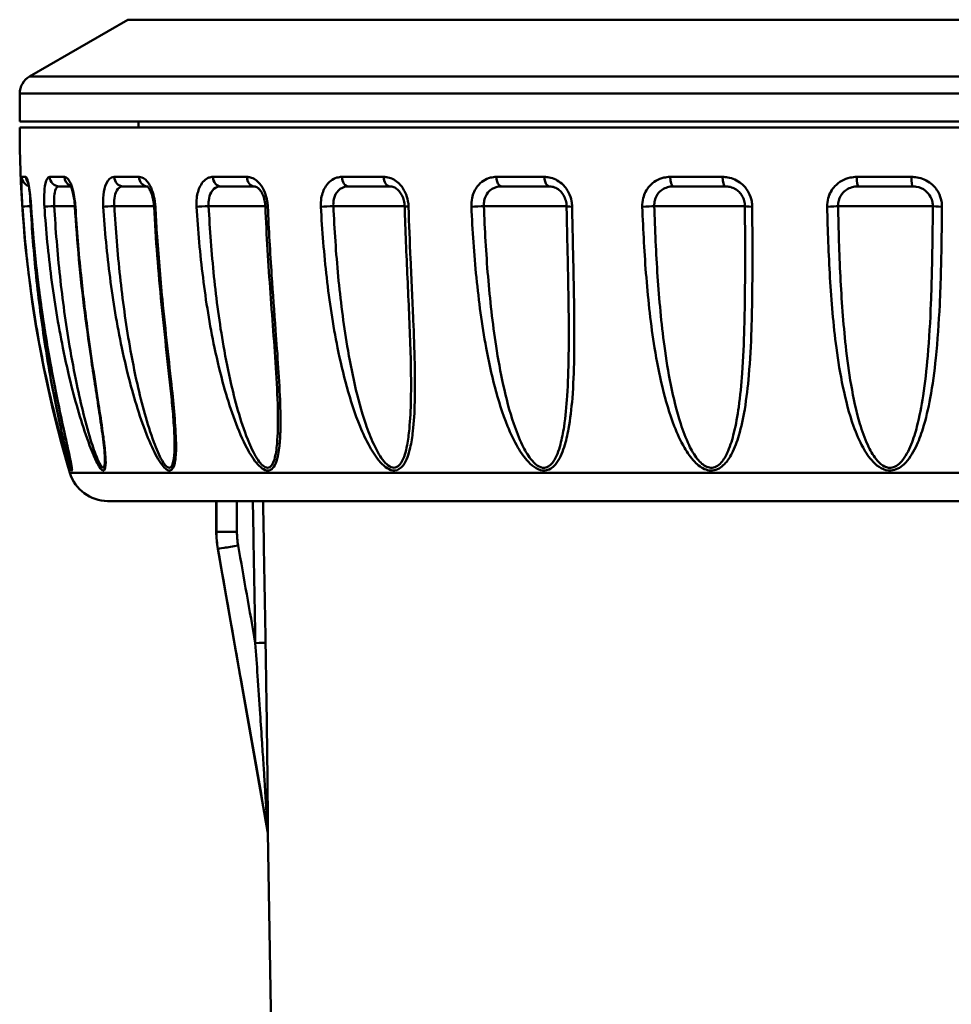
# Model space of a CAD drawing. Extents: x 1254 to 3263, y 116 to 1473.
# Drawn here: x 1795 to 1843, y 589 to 639 of the extents above; entities that cross this region are included whole.
import ezdxf

# ---------------------------------------------------------------- set-up
doc = ezdxf.new("R2010")
doc.units = 0
doc.layers.add('AM_0', color=7, linetype='CONTINUOUS', lineweight=50)

# ---------------------------------------------------------------- blocks, each defined once
blk = doc.blocks.new('3699-06-00 A')
at = {"layer": 'AM_0'}
for p, q in [((373.485, 638.571), (368.485, 635.684)), ((462.485, 638.571), (373.485, 638.571)), ((368.485, 635.684), (467.485, 635.684)), ((367.985, 634.818), (367.985, 633.396)), ((467.985, 634.818), (367.985, 634.818)), ((367.985, 633.396), (467.985, 633.396)), ((374.035, 633.396), (374.035, 633.096)), ((367.985, 633.096), (467.985, 633.096)), ((368.092, 630.575), (368.303, 630.575)), ((369.511, 630.575), (370.263, 630.575)), ((372.794, 630.575), (374.058, 630.575)), ((377.812, 630.575), (379.54, 630.575)), ((384.375, 630.575), (386.5, 630.575)), ((392.229, 630.575), (394.67, 630.575)), ((401.073, 630.575), (403.736, 630.575)), ((410.567, 630.575), (413.349, 630.575)), ((370.578, 630.096), (369.996, 630.096)), ((374.472, 630.096), (373.246, 630.096)), ((379.925, 630.096), (378.214, 630.096)), ((386.815, 630.096), (384.711, 630.096)), ((394.903, 630.096), (392.487, 630.096)), ((403.878, 630.096), (401.243, 630.096)), ((413.396, 630.096), (410.641, 630.096)), ((368.539, 629.096), (368.56, 629.096)), ((369.743, 629.096), (370.79, 629.096)), ((372.8, 629.096), (374.816, 629.096)), ((377.594, 629.096), (380.48, 629.096)), ((383.94, 629.096), (387.567, 629.096)), ((391.594, 629.096), (395.804, 629.096)), ((400.263, 629.096), (404.874, 629.096)), ((409.612, 629.096), (414.432, 629.096)), ((370.54, 615.526), (465.429, 615.526)), ((463.511, 614.096), (372.458, 614.096)), ((377.985, 612.533), (377.985, 614.096)), ((377.991, 614.096), (377.991, 612.533)), ((379.034, 612.533), (379.034, 614.096)), ((377.985, 612.533), (377.991, 612.533)), ((379.034, 612.533), (377.991, 612.533)), ((378.067, 611.665), (378.06, 611.665)), ((380.591, 597.313), (378.06, 611.665)), ((380.591, 597.313), (380.596, 597.313)), ((380.604, 597.235), (380.599, 597.235)), ((382.292, 500.238), (380.599, 597.235))]:
    blk.add_line(p, q, dxfattribs=at)
for centre, radius, start, end in [((368.985, 634.818), 1, 120, 180), ((429.651, 633.096), 61.667, 180, 196.55384), ((372.458, 616.096), 2, 196.5538, 270), ((382.985, 612.533), 5, 180, 190), ((380.099, 597.226), 0.5, 1, 10)]:
    blk.add_arc(centre, radius, start, end, dxfattribs=at)
for centre, major_axis, ratio, start_param, end_param in [((368.591, 630.596), (0, -0.5), 0.998882, 4.753272, 5.983028), ((368.8, 630.596), (0, -0.5), 0.994657, 4.753272, 5.366251), ((369.996, 630.596), (0, -0.5), 0.970464, 4.753272, 6.283185), ((370.741, 630.596), (0, -0.5), 0.955406, 4.753272, 5.892129), ((373.246, 630.596), (0, -0.5), 0.904752, 4.753272, 6.283185), ((374.497, 630.596), (0, -0.5), 0.879438, 4.753272, 6.222542), ((378.214, 630.596), (0, -0.5), 0.80427, 4.753272, 6.283185), ((379.925, 630.596), (0, -0.5), 0.769674, 4.753272, 6.283185), ((384.711, 630.596), (0, -0.5), 0.672881, 4.753272, 6.283185), ((386.815, 630.596), (0, -0.5), 0.630332, 4.753272, 6.283185), ((392.487, 630.596), (0, -0.5), 0.515634, 4.753272, 6.283185), ((394.903, 630.596), (0, -0.5), 0.466767, 4.753272, 6.283185), ((401.243, 630.596), (0, -0.5), 0.338571, 4.753272, 6.283185), ((403.878, 630.596), (0, -0.5), 0.285264, 4.753272, 6.283185), ((410.641, 630.596), (0, -0.5), 0.148497, 4.753272, 6.283185), ((413.396, 630.596), (0, -0.5), 0.092799, 4.753272, 6.283185), ((368.622, 629.096), (-0.499, -0.033), 0.010984, 4.877988, 6.266901), ((369.061, 629.096), (-0.499, -0.032), 0.020706, 0, 0.134139), ((369.728, 629.096), (-0.499, -0.033), 0.00202, 0.212206, 1.601119), ((371.291, 629.096), (-0.499, -0.029), 0.032635, 0, 0.330196), ((372.688, 629.096), (0.499, 0.032), 0.014947, 3.549731, 4.938644), ((375.316, 629.096), (-0.499, -0.025), 0.04331, 0, 0.526398), ((377.389, 629.096), (0.499, 0.03), 0.0273, 3.745737, 5.134649), ((380.981, 629.096), (-0.5, -0.021), 0.052321, 0, 0.722766), ((383.65, 629.096), (0.499, 0.027), 0.038604, 3.941868, 5.330781), ((388.068, 629.096), (-0.5, -0.015), 0.059321, 0, 0.919298), ((391.23, 629.096), (0.499, 0.023), 0.048424, 4.138159, 5.527071), ((396.304, 629.096), (-0.5, -0.009), 0.064041, 0, 1.115967), ((399.839, 629.096), (0.5, 0.018), 0.056383, 4.334618, 5.72353), ((405.374, 629.096), (-0.5, -0.003), 0.0663, 0, 1.312723), ((409.144, 629.096), (0.5, 0.012), 0.062175, 4.531229, 5.920141), ((414.928, 629.096), (-0.5, 0.004), 0.066011, 0.120592, 1.509505), ((379.052, 611.839), (-0.985, -0.174), 0.007577, 0.017677, 1.613767), ((379.992, 606.875), (0.5, 0.009), 0.000761, 0.056764, 1.614423), ((380.104, 597.226), (0, -0.5), 0.999869, 1.58825, 1.745329)]:
    blk.add_ellipse(centre, major_axis=major_axis, ratio=ratio, start_param=start_param, end_param=end_param, dxfattribs=at)
for points, knots in [([(368.092, 630.575), (368.086, 630.575), (368.082, 630.563), (368.069, 630.475), (368.067, 630.322), (368.077, 629.931), (368.085, 629.722), (368.105, 629.356), (368.114, 629.21), (368.123, 629.063)], [0, 0, 0, 0, 0.0347302, 0.0347302, 0.1255669, 0.1255669, 0.1954412, 0.1954412, 0.2391127, 0.2391127, 0.2391127, 0.2391127]), ([(368.566, 629.063), (368.56, 629.159), (368.553, 629.255), (368.532, 629.501), (368.517, 629.647), (368.478, 629.958), (368.454, 630.115), (368.396, 630.401), (368.363, 630.509), (368.323, 630.568), (368.313, 630.575), (368.303, 630.575)], [0, 0, 0, 0, 0.0286225, 0.0286225, 0.0744185, 0.0744185, 0.1339533, 0.1339533, 0.2113486, 0.2113486, 0.2391127, 0.2391127, 0.2391127, 0.2391127]), ([(368.562, 629.064), (368.552, 629.209), (368.541, 629.355), (368.514, 629.63), (368.498, 629.759), (368.467, 629.986), (368.45, 630.085), (368.421, 630.233), (368.407, 630.287), (368.395, 630.326), (368.393, 630.333), (368.391, 630.336), (368.391, 630.336), (368.391, 630.336)], [0, 0, 0, 0, 0.0453509, 0.0453509, 0.0901957, 0.0901957, 0.1336267, 0.1336267, 0.1726963, 0.1726963, 0.1861309, 0.1861309, 0.1899907, 0.1899907, 0.1899907, 0.1899907]), ([(369.511, 630.575), (369.483, 630.575), (369.456, 630.563), (369.362, 630.475), (369.306, 630.322), (369.243, 629.931), (369.228, 629.722), (369.226, 629.356), (369.23, 629.21), (369.24, 629.063)], [0, 0, 0, 0, 0.0347302, 0.0347302, 0.1255669, 0.1255669, 0.1954412, 0.1954412, 0.2391127, 0.2391127, 0.2391127, 0.2391127]), ([(370.819, 629.063), (370.814, 629.159), (370.805, 629.255), (370.776, 629.501), (370.752, 629.647), (370.682, 629.958), (370.633, 630.115), (370.507, 630.401), (370.426, 630.509), (370.319, 630.568), (370.291, 630.575), (370.263, 630.575)], [0, 0, 0, 0, 0.0286225, 0.0286225, 0.0744185, 0.0744185, 0.1339533, 0.1339533, 0.2113486, 0.2113486, 0.2391127, 0.2391127, 0.2391127, 0.2391127]), ([(372.794, 630.575), (372.744, 630.575), (372.695, 630.563), (372.525, 630.475), (372.416, 630.322), (372.282, 629.931), (372.244, 629.722), (372.22, 629.356), (372.221, 629.21), (372.23, 629.063)], [0, 0, 0, 0, 0.0347302, 0.0347302, 0.1255669, 0.1255669, 0.1954412, 0.1954412, 0.2391127, 0.2391127, 0.2391127, 0.2391127]), ([(374.885, 629.063), (374.88, 629.159), (374.871, 629.255), (374.835, 629.501), (374.802, 629.647), (374.703, 629.958), (374.631, 630.115), (374.442, 630.401), (374.317, 630.509), (374.147, 630.568), (374.102, 630.575), (374.058, 630.575)], [0, 0, 0, 0, 0.0286225, 0.0286225, 0.0744185, 0.0744185, 0.1339533, 0.1339533, 0.2113486, 0.2113486, 0.2391127, 0.2391127, 0.2391127, 0.2391127]), ([(377.812, 630.575), (377.743, 630.575), (377.674, 630.563), (377.434, 630.475), (377.276, 630.322), (377.077, 629.931), (377.017, 629.722), (376.974, 629.356), (376.969, 629.21), (376.978, 629.063)], [0, 0, 0, 0, 0.0347302, 0.0347302, 0.1255669, 0.1255669, 0.1954412, 0.1954412, 0.2391127, 0.2391127, 0.2391127, 0.2391127]), ([(380.607, 629.063), (380.603, 629.159), (380.593, 629.255), (380.552, 629.501), (380.511, 629.647), (380.388, 629.958), (380.295, 630.115), (380.05, 630.401), (379.887, 630.509), (379.66, 630.568), (379.6, 630.575), (379.54, 630.575)], [0, 0, 0, 0, 0.0286225, 0.0286225, 0.0744185, 0.0744185, 0.1339533, 0.1339533, 0.2113486, 0.2113486, 0.2391127, 0.2391127, 0.2391127, 0.2391127]), ([(384.375, 630.575), (384.289, 630.575), (384.203, 630.563), (383.901, 630.475), (383.702, 630.322), (383.445, 629.931), (383.365, 629.722), (383.303, 629.356), (383.295, 629.21), (383.303, 629.063)], [0, 0, 0, 0, 0.0347302, 0.0347302, 0.1255669, 0.1255669, 0.1954412, 0.1954412, 0.2391127, 0.2391127, 0.2391127, 0.2391127]), ([(387.765, 629.063), (387.763, 629.159), (387.752, 629.255), (387.707, 629.501), (387.661, 629.647), (387.517, 629.958), (387.408, 630.115), (387.116, 630.401), (386.92, 630.509), (386.646, 630.568), (386.573, 630.575), (386.5, 630.575)], [0, 0, 0, 0, 0.0286225, 0.0286225, 0.0744185, 0.0744185, 0.1339533, 0.1339533, 0.2113486, 0.2113486, 0.2391127, 0.2391127, 0.2391127, 0.2391127]), ([(392.229, 630.575), (392.129, 630.575), (392.029, 630.563), (391.679, 630.475), (391.445, 630.322), (391.14, 629.931), (391.044, 629.722), (390.965, 629.356), (390.953, 629.21), (390.96, 629.063)], [0, 0, 0, 0, 0.0347302, 0.0347302, 0.1255669, 0.1255669, 0.1954412, 0.1954412, 0.2391127, 0.2391127, 0.2391127, 0.2391127]), ([(396.085, 629.063), (396.083, 629.159), (396.073, 629.255), (396.026, 629.501), (395.976, 629.647), (395.817, 629.958), (395.696, 630.115), (395.368, 630.401), (395.147, 630.509), (394.836, 630.568), (394.753, 630.575), (394.67, 630.575)], [0, 0, 0, 0, 0.0286225, 0.0286225, 0.0744185, 0.0744185, 0.1339533, 0.1339533, 0.2113486, 0.2113486, 0.2391127, 0.2391127, 0.2391127, 0.2391127]), ([(401.073, 630.575), (400.963, 630.575), (400.854, 630.563), (400.467, 630.475), (400.207, 630.322), (399.866, 629.931), (399.758, 629.722), (399.665, 629.356), (399.65, 629.21), (399.655, 629.063)], [0, 0, 0, 0, 0.0347302, 0.0347302, 0.1255669, 0.1255669, 0.1954412, 0.1954412, 0.2391127, 0.2391127, 0.2391127, 0.2391127]), ([(405.246, 629.063), (405.246, 629.159), (405.236, 629.255), (405.189, 629.501), (405.136, 629.647), (404.969, 629.958), (404.84, 630.115), (404.489, 630.401), (404.251, 630.509), (403.915, 630.568), (403.826, 630.575), (403.736, 630.575)], [0, 0, 0, 0, 0.0286225, 0.0286225, 0.0744185, 0.0744185, 0.1339533, 0.1339533, 0.2113486, 0.2113486, 0.2391127, 0.2391127, 0.2391127, 0.2391127]), ([(410.567, 630.575), (410.452, 630.575), (410.336, 630.563), (409.928, 630.475), (409.653, 630.322), (409.289, 629.931), (409.172, 629.722), (409.07, 629.356), (409.052, 629.21), (409.055, 629.063)], [0, 0, 0, 0, 0.0347302, 0.0347302, 0.1255669, 0.1255669, 0.1954412, 0.1954412, 0.2391127, 0.2391127, 0.2391127, 0.2391127]), ([(414.897, 629.063), (414.898, 629.159), (414.889, 629.255), (414.843, 629.501), (414.791, 629.647), (414.622, 629.958), (414.49, 630.115), (414.129, 630.401), (413.884, 630.509), (413.536, 630.568), (413.442, 630.575), (413.349, 630.575)], [0, 0, 0, 0, 0.0286225, 0.0286225, 0.0744185, 0.0744185, 0.1339533, 0.1339533, 0.2113486, 0.2113486, 0.2391127, 0.2391127, 0.2391127, 0.2391127]), ([(369.743, 629.096), (369.735, 629.193), (369.731, 629.29), (369.732, 629.531), (369.743, 629.669), (369.795, 629.928), (369.843, 630.029), (369.935, 630.088), (369.964, 630.096), (369.996, 630.096)], [-0.2391127, -0.2391127, -0.2391127, -0.2391127, -0.1954412, -0.1954412, -0.1255669, -0.1255669, -0.0347302, -0.0347302, 0, 0, 0, 0]), ([(370.792, 629.067), (370.785, 629.194), (370.772, 629.322), (370.736, 629.562), (370.714, 629.675), (370.665, 629.868), (370.639, 629.951), (370.591, 630.073), (370.569, 630.117), (370.543, 630.161), (370.535, 630.17), (370.535, 630.17)], [0, 0, 0, 0, 0.0426379, 0.0426379, 0.0845215, 0.0845215, 0.1240471, 0.1240471, 0.1586803, 0.1586803, 0.1824274, 0.1824274, 0.1824274, 0.1824274]), ([(372.8, 629.096), (372.792, 629.193), (372.791, 629.29), (372.806, 629.531), (372.833, 629.669), (372.932, 629.928), (373.013, 630.029), (373.156, 630.088), (373.199, 630.096), (373.246, 630.096)], [-0.2391127, -0.2391127, -0.2391127, -0.2391127, -0.1954412, -0.1954412, -0.1255669, -0.1255669, -0.0347302, -0.0347302, 0, 0, 0, 0]), ([(374.817, 629.071), (374.811, 629.184), (374.798, 629.298), (374.757, 629.513), (374.731, 629.614), (374.67, 629.789), (374.637, 629.864), (374.573, 629.98), (374.542, 630.024), (374.493, 630.079), (374.475, 630.094), (374.464, 630.101), (374.463, 630.102), (374.463, 630.102)], [0, 0, 0, 0, 0.0408157, 0.0408157, 0.0810045, 0.0810045, 0.119354, 0.119354, 0.1547837, 0.1547837, 0.1876226, 0.1876226, 0.2002823, 0.2002823, 0.2002823, 0.2002823]), ([(377.594, 629.096), (377.587, 629.193), (377.588, 629.29), (377.617, 629.531), (377.658, 629.669), (377.799, 629.928), (377.912, 630.029), (378.1, 630.088), (378.155, 630.096), (378.214, 630.096)], [-0.2391127, -0.2391127, -0.2391127, -0.2391127, -0.1954412, -0.1954412, -0.1255669, -0.1255669, -0.0347302, -0.0347302, 0, 0, 0, 0]), ([(380.481, 629.075), (380.477, 629.179), (380.464, 629.284), (380.42, 629.483), (380.389, 629.577), (380.318, 629.743), (380.278, 629.815), (380.194, 629.933), (380.152, 629.979), (380.071, 630.048), (380.034, 630.068), (379.973, 630.092), (379.95, 630.096), (379.925, 630.096)], [0, 0, 0, 0, 0.0401519, 0.0401519, 0.079927, 0.079927, 0.1188928, 0.1188928, 0.1573733, 0.1573733, 0.1984442, 0.1984442, 0.2391127, 0.2391127, 0.2391127, 0.2391127]), ([(383.94, 629.096), (383.933, 629.193), (383.938, 629.29), (383.979, 629.531), (384.033, 629.669), (384.211, 629.928), (384.351, 630.029), (384.576, 630.088), (384.642, 630.096), (384.711, 630.096)], [-0.2391127, -0.2391127, -0.2391127, -0.2391127, -0.1954412, -0.1954412, -0.1255669, -0.1255669, -0.0347302, -0.0347302, 0, 0, 0, 0]), ([(387.568, 629.081), (387.565, 629.18), (387.551, 629.28), (387.503, 629.471), (387.469, 629.561), (387.386, 629.724), (387.337, 629.796), (387.23, 629.919), (387.171, 629.969), (387.048, 630.047), (386.984, 630.072), (386.886, 630.092), (386.851, 630.096), (386.815, 630.096)], [0, 0, 0, 0, 0.0407694, 0.0407694, 0.081355, 0.081355, 0.1221618, 0.1221618, 0.1646339, 0.1646339, 0.2124564, 0.2124564, 0.2391127, 0.2391127, 0.2391127, 0.2391127]), ([(391.594, 629.096), (391.589, 629.193), (391.596, 629.29), (391.648, 629.531), (391.712, 629.669), (391.921, 629.928), (392.082, 630.029), (392.336, 630.088), (392.41, 630.096), (392.487, 630.096)], [-0.2391127, -0.2391127, -0.2391127, -0.2391127, -0.1954412, -0.1954412, -0.1255669, -0.1255669, -0.0347302, -0.0347302, 0, 0, 0, 0]), ([(395.804, 629.087), (395.803, 629.186), (395.788, 629.285), (395.734, 629.474), (395.696, 629.564), (395.598, 629.728), (395.539, 629.801), (395.406, 629.927), (395.33, 629.979), (395.17, 630.056), (395.085, 630.08), (394.967, 630.094), (394.935, 630.096), (394.903, 630.096)], [0, 0, 0, 0, 0.0426026, 0.0426026, 0.085037, 0.085037, 0.1282607, 0.1282607, 0.1739601, 0.1739601, 0.2217826, 0.2217826, 0.2391127, 0.2391127, 0.2391127, 0.2391127]), ([(400.263, 629.096), (400.258, 629.193), (400.268, 629.29), (400.329, 629.531), (400.401, 629.669), (400.632, 629.928), (400.808, 630.029), (401.082, 630.088), (401.161, 630.096), (401.243, 630.096)], [-0.2391127, -0.2391127, -0.2391127, -0.2391127, -0.1954412, -0.1954412, -0.1255669, -0.1255669, -0.0347302, -0.0347302, 0, 0, 0, 0]), ([(403.878, 630.096), (403.938, 630.096), (403.998, 630.091), (404.082, 630.076), (404.108, 630.07), (404.133, 630.064)], [-0.23911269, -0.23911269, -0.23911269, -0.23911269, -0.21134858, -0.21134858, -0.19924935, -0.19924935, -0.19924935, -0.19924935]), ([(404.874, 629.093), (404.873, 629.182), (404.861, 629.272), (404.814, 629.444), (404.78, 629.527), (404.69, 629.681), (404.636, 629.751), (404.512, 629.874), (404.443, 629.926), (404.294, 630.011), (404.215, 630.043), (404.133, 630.064)], [0, 0, 0, 0, 0.0398499, 0.0398499, 0.0796997, 0.0796997, 0.1195496, 0.1195496, 0.1593995, 0.1593995, 0.1992494, 0.1992494, 0.1992494, 0.1992494]), ([(409.612, 629.096), (409.609, 629.193), (409.621, 629.29), (409.688, 629.531), (409.766, 629.669), (410.01, 629.928), (410.195, 630.029), (410.478, 630.088), (410.558, 630.096), (410.641, 630.096)], [-0.2391127, -0.2391127, -0.2391127, -0.2391127, -0.1954412, -0.1954412, -0.1255669, -0.1255669, -0.0347302, -0.0347302, 0, 0, 0, 0]), ([(413.396, 630.096), (413.46, 630.096), (413.524, 630.091), (413.759, 630.052), (413.923, 629.981), (414.163, 629.791), (414.25, 629.688), (414.362, 629.482), (414.396, 629.385), (414.427, 629.223), (414.432, 629.159), (414.432, 629.096)], [-0.2391127, -0.2391127, -0.2391127, -0.2391127, -0.2113486, -0.2113486, -0.1339533, -0.1339533, -0.0744185, -0.0744185, -0.0286225, -0.0286225, 0, 0, 0, 0]), ([(368.539, 629.096), (368.531, 629.193), (368.525, 629.29), (368.514, 629.482), (368.511, 629.576), (368.509, 629.661)], [-0.23911269, -0.23911269, -0.23911269, -0.23911269, -0.19544123, -0.19544123, -0.14893604, -0.14893604, -0.14893604, -0.14893604]), ([(368.123, 629.063), (368.202, 627.857), (368.318, 626.65), (368.618, 624.258), (368.803, 623.068), (369.149, 621.22), (369.285, 620.558), (369.584, 619.221), (369.748, 618.547), (370.018, 617.536), (370.116, 617.187), (370.298, 616.571), (370.384, 616.297), (370.543, 615.83), (370.62, 615.635), (370.657, 615.654), (370.643, 615.764), (370.574, 616.148), (370.504, 616.47), (370.372, 617.073), (370.309, 617.356), (370.14, 618.13), (370.033, 618.632), (369.797, 619.785), (369.67, 620.439), (369.418, 621.829), (369.295, 622.568), (369.029, 624.338), (368.896, 625.377), (368.697, 627.294), (368.622, 628.179), (368.566, 629.063)], [-2.877669, -2.877669, -2.877669, -2.877669, -2.51796, -2.51796, -2.158252, -2.158252, -1.956432, -1.956432, -1.745202, -1.745202, -1.63145, -1.63145, -1.533973, -1.533973, -1.435959, -1.435959, -1.366733, -1.366733, -1.252396, -1.252396, -1.158918, -1.158918, -1.000325, -1.000325, -0.799764, -0.799764, -0.575133, -0.575133, -0.263661, -0.263661, 0, 0, 0, 0]), ([(370.626, 615.812), (370.626, 615.798), (370.624, 615.79), (370.603, 615.777), (370.54, 615.97), (370.408, 616.433), (370.337, 616.705), (370.186, 617.316), (370.106, 617.662), (369.883, 618.665), (369.747, 619.333), (369.5, 620.66), (369.388, 621.316), (369.102, 623.15), (368.948, 624.33), (368.7, 626.702), (368.605, 627.899), (368.539, 629.096)], [1.418605, 1.418605, 1.418605, 1.418605, 1.435959, 1.435959, 1.533973, 1.533973, 1.63145, 1.63145, 1.745202, 1.745202, 1.956432, 1.956432, 2.158252, 2.158252, 2.51796, 2.51796, 2.877669, 2.877669, 2.877669, 2.877669]), ([(368.562, 629.064), (368.622, 628.115), (368.703, 627.166), (368.905, 625.279), (369.027, 624.336), (369.305, 622.467), (369.463, 621.538), (369.722, 620.155), (369.812, 619.696), (369.997, 618.788), (370.092, 618.34), (370.282, 617.466), (370.377, 617.035), (370.504, 616.454), (370.542, 616.274), (370.587, 616.047), (370.6, 615.98), (370.615, 615.893), (370.619, 615.865), (370.624, 615.83), (370.625, 615.82), (370.626, 615.81), (370.627, 615.807), (370.627, 615.807)], [0, 0, 0, 0, 0.283185, 0.283185, 0.566369, 0.566369, 0.849554, 0.849554, 0.991146, 0.991146, 1.132738, 1.132738, 1.27433, 1.27433, 1.341518, 1.341518, 1.373009, 1.373009, 1.391087, 1.391087, 1.40207, 1.40207, 1.40864, 1.40864, 1.40864, 1.40864]), ([(369.24, 629.063), (369.32, 627.857), (369.438, 626.65), (369.749, 624.258), (369.944, 623.068), (370.317, 621.226), (370.465, 620.569), (370.758, 619.405), (370.897, 618.895), (371.2, 617.89), (371.364, 617.391), (371.665, 616.601), (371.795, 616.289), (372.045, 615.817), (372.169, 615.64), (372.336, 615.652), (372.36, 615.848), (372.356, 616.318), (372.33, 616.603), (372.27, 617.13), (372.238, 617.37), (372.141, 618.068), (372.07, 618.534), (371.903, 619.621), (371.806, 620.246), (371.617, 621.508), (371.525, 622.148), (371.314, 623.714), (371.201, 624.647), (370.983, 626.738), (370.887, 627.9), (370.819, 629.063)], [-2.877587, -2.877587, -2.877587, -2.877587, -2.517889, -2.517889, -2.15819, -2.15819, -1.95812, -1.95812, -1.798627, -1.798627, -1.639134, -1.639134, -1.529463, -1.529463, -1.437218, -1.437218, -1.341797, -1.341797, -1.241481, -1.241481, -1.161911, -1.161911, -1.014294, -1.014294, -0.822393, -0.822393, -0.627564, -0.627564, -0.346964, -0.346964, 0, 0, 0, 0]), ([(372.319, 616.189), (372.319, 615.973), (372.298, 615.793), (372.163, 615.782), (372.061, 615.957), (371.854, 616.425), (371.747, 616.735), (371.498, 617.519), (371.363, 618.013), (371.112, 619.01), (370.997, 619.516), (370.755, 620.671), (370.633, 621.322), (370.324, 623.149), (370.164, 624.33), (369.906, 626.703), (369.809, 627.899), (369.743, 629.096)], [1.345499, 1.345499, 1.345499, 1.345499, 1.437218, 1.437218, 1.529463, 1.529463, 1.639134, 1.639134, 1.798627, 1.798627, 1.95812, 1.95812, 2.15819, 2.15819, 2.517889, 2.517889, 2.877587, 2.877587, 2.877587, 2.877587]), ([(370.792, 629.067), (370.844, 628.165), (370.914, 627.264), (371.083, 625.472), (371.183, 624.577), (371.407, 622.801), (371.531, 621.919), (371.726, 620.607), (371.793, 620.171), (371.926, 619.307), (371.992, 618.879), (372.119, 618.039), (372.179, 617.627), (372.253, 617.038), (372.275, 616.847), (372.308, 616.489), (372.319, 616.32), (372.319, 616.189)], [0, 0, 0, 0, 0.2691, 0.2691, 0.5382, 0.5382, 0.807299, 0.807299, 0.941849, 0.941849, 1.076399, 1.076399, 1.210949, 1.210949, 1.278224, 1.278224, 1.345499, 1.345499, 1.345499, 1.345499]), ([(372.23, 629.063), (372.308, 627.857), (372.423, 626.651), (372.734, 624.258), (372.93, 623.068), (373.317, 621.229), (373.471, 620.577), (373.783, 619.422), (373.933, 618.917), (374.266, 617.921), (374.449, 617.427), (374.812, 616.62), (374.98, 616.286), (375.314, 615.811), (375.48, 615.643), (375.753, 615.649), (375.834, 615.828), (375.926, 616.281), (375.938, 616.568), (375.938, 617.316), (375.908, 617.796), (375.831, 618.768), (375.782, 619.262), (375.654, 620.494), (375.571, 621.235), (375.404, 622.765), (375.32, 623.556), (375.132, 625.476), (375.037, 626.606), (374.933, 628.181), (374.907, 628.622), (374.885, 629.063)], [-2.877551, -2.877551, -2.877551, -2.877551, -2.517857, -2.517857, -2.158163, -2.158163, -1.959223, -1.959223, -1.801398, -1.801398, -1.643573, -1.643573, -1.5272, -1.5272, -1.4379, -1.4379, -1.346659, -1.346659, -1.245177, -1.245177, -1.090173, -1.090173, -0.936411, -0.936411, -0.709618, -0.709618, -0.470304, -0.470304, -0.131437, -0.131437, 0, 0, 0, 0]), ([(375.862, 616.992), (375.862, 616.699), (375.852, 616.416), (375.777, 615.968), (375.71, 615.79), (375.485, 615.784), (375.348, 615.951), (375.072, 616.422), (374.933, 616.753), (374.634, 617.555), (374.482, 618.044), (374.207, 619.032), (374.083, 619.533), (373.826, 620.678), (373.699, 621.326), (373.379, 623.149), (373.217, 624.33), (372.96, 626.703), (372.865, 627.899), (372.8, 629.096)], [1.245598, 1.245598, 1.245598, 1.245598, 1.346659, 1.346659, 1.4379, 1.4379, 1.5272, 1.5272, 1.643573, 1.643573, 1.801398, 1.801398, 1.959223, 1.959223, 2.158163, 2.158163, 2.517857, 2.517857, 2.877551, 2.877551, 2.877551, 2.877551]), ([(374.817, 629.071), (374.859, 628.237), (374.914, 627.404), (375.043, 625.746), (375.118, 624.919), (375.282, 623.273), (375.371, 622.457), (375.549, 620.836), (375.639, 620.031), (375.755, 618.848), (375.79, 618.459), (375.843, 617.703), (375.862, 617.333), (375.862, 616.992)], [0, 0, 0, 0, 0.24912, 0.24912, 0.498239, 0.498239, 0.747359, 0.747359, 0.996478, 0.996478, 1.121038, 1.121038, 1.245598, 1.245598, 1.245598, 1.245598]), ([(376.978, 629.063), (377.052, 627.857), (377.16, 626.65), (377.458, 624.258), (377.648, 623.068), (378.035, 621.226), (378.192, 620.569), (378.516, 619.405), (378.674, 618.895), (379.034, 617.889), (379.235, 617.391), (379.637, 616.601), (379.818, 616.289), (380.209, 615.817), (380.424, 615.64), (380.811, 615.652), (380.945, 615.848), (381.117, 616.318), (381.164, 616.603), (381.221, 617.13), (381.235, 617.37), (381.257, 618.068), (381.251, 618.534), (381.215, 619.622), (381.18, 620.246), (381.097, 621.509), (381.05, 622.148), (380.933, 623.715), (380.863, 624.648), (380.722, 626.738), (380.655, 627.9), (380.607, 629.063)], [-2.877587, -2.877587, -2.877587, -2.877587, -2.517889, -2.517889, -2.158191, -2.158191, -1.958117, -1.958117, -1.79862, -1.79862, -1.639123, -1.639123, -1.529469, -1.529469, -1.437216, -1.437216, -1.341785, -1.341785, -1.241473, -1.241473, -1.161897, -1.161897, -1.014275, -1.014275, -0.822367, -0.822367, -0.627503, -0.627503, -0.346872, -0.346872, 0, 0, 0, 0]), ([(381.121, 618.262), (381.121, 618.086), (381.119, 617.912), (381.108, 617.498), (381.096, 617.259), (381.05, 616.736), (381.011, 616.454), (380.869, 615.988), (380.759, 615.793), (380.439, 615.782), (380.262, 615.957), (379.939, 616.425), (379.79, 616.735), (379.458, 617.519), (379.292, 618.013), (378.995, 619.01), (378.864, 619.516), (378.597, 620.671), (378.467, 621.322), (378.147, 623.149), (377.99, 624.33), (377.744, 626.703), (377.655, 627.899), (377.594, 629.096)], [1.105366, 1.105366, 1.105366, 1.105366, 1.161897, 1.161897, 1.241473, 1.241473, 1.341785, 1.341785, 1.437216, 1.437216, 1.529469, 1.529469, 1.639123, 1.639123, 1.79862, 1.79862, 1.958117, 1.958117, 2.158191, 2.158191, 2.517889, 2.517889, 2.877587, 2.877587, 2.877587, 2.877587]), ([(380.481, 629.075), (380.512, 628.337), (380.55, 627.597), (380.637, 626.127), (380.687, 625.394), (380.792, 623.934), (380.847, 623.208), (380.954, 621.766), (381.006, 621.05), (381.088, 619.634), (381.12, 618.932), (381.12, 618.262)], [0, 0, 0, 0, 0.221073, 0.221073, 0.442146, 0.442146, 0.663219, 0.663219, 0.884293, 0.884293, 1.105366, 1.105366, 1.105366, 1.105366]), ([(383.303, 629.063), (383.368, 627.857), (383.465, 626.65), (383.739, 624.258), (383.916, 623.068), (384.289, 621.22), (384.442, 620.558), (384.812, 619.221), (385.029, 618.547), (385.443, 617.536), (385.603, 617.188), (385.946, 616.572), (386.123, 616.297), (386.544, 615.83), (386.808, 615.635), (387.231, 615.654), (387.376, 615.763), (387.667, 616.146), (387.769, 616.469), (387.909, 617.071), (387.952, 617.354), (388.041, 618.128), (388.067, 618.629), (388.097, 619.781), (388.092, 620.435), (388.061, 621.822), (388.034, 622.558), (387.959, 624.324), (387.909, 625.36), (387.827, 627.281), (387.792, 628.173), (387.765, 629.063)], [-2.877667, -2.877667, -2.877667, -2.877667, -2.517959, -2.517959, -2.15825, -2.15825, -1.956462, -1.956462, -1.745167, -1.745167, -1.631607, -1.631607, -1.533872, -1.533872, -1.435986, -1.435986, -1.366971, -1.366971, -1.252464, -1.252464, -1.159149, -1.159149, -1.000664, -1.000664, -0.800232, -0.800232, -0.576341, -0.576341, -0.265548, -0.265548, 0, 0, 0, 0]), ([(387.891, 620.076), (387.891, 619.8), (387.889, 619.524), (387.872, 618.747), (387.851, 618.249), (387.777, 617.482), (387.742, 617.201), (387.627, 616.604), (387.542, 616.283), (387.303, 615.903), (387.183, 615.796), (386.834, 615.777), (386.617, 615.97), (386.269, 616.433), (386.123, 616.706), (385.84, 617.317), (385.707, 617.662), (385.366, 618.665), (385.187, 619.333), (384.882, 620.66), (384.755, 621.316), (384.447, 623.15), (384.301, 624.33), (384.074, 626.702), (383.994, 627.899), (383.94, 629.096)], [0.914842, 0.914842, 0.914842, 0.914842, 1.000664, 1.000664, 1.159149, 1.159149, 1.252464, 1.252464, 1.366971, 1.366971, 1.435986, 1.435986, 1.533872, 1.533872, 1.631607, 1.631607, 1.745167, 1.745167, 1.956462, 1.956462, 2.15825, 2.15825, 2.517959, 2.517959, 2.877667, 2.877667, 2.877667, 2.877667]), ([(387.568, 629.081), (387.586, 628.47), (387.608, 627.858), (387.657, 626.643), (387.684, 626.037), (387.738, 624.827), (387.766, 624.224), (387.818, 623.026), (387.842, 622.43), (387.879, 621.246), (387.891, 620.657), (387.891, 620.076)], [0, 0, 0, 0, 0.1829684, 0.1829684, 0.3659367, 0.3659367, 0.5489051, 0.5489051, 0.7318735, 0.7318735, 0.9148419, 0.9148419, 0.9148419, 0.9148419]), ([(390.96, 629.063), (391.015, 627.857), (391.097, 626.65), (391.337, 624.258), (391.493, 623.068), (391.837, 621.217), (391.981, 620.552), (392.332, 619.218), (392.54, 618.551), (392.956, 617.528), (393.126, 617.162), (393.481, 616.555), (393.652, 616.302), (394.092, 615.837), (394.396, 615.628), (394.911, 615.661), (395.095, 615.792), (395.441, 616.202), (395.573, 616.516), (395.774, 617.136), (395.845, 617.447), (395.995, 618.273), (396.054, 618.798), (396.148, 620), (396.173, 620.679), (396.203, 622.257), (396.197, 623.158), (396.168, 625.245), (396.139, 626.436), (396.103, 628.103), (396.094, 628.584), (396.085, 629.063)], [-2.877741, -2.877741, -2.877741, -2.877741, -2.518024, -2.518024, -2.158306, -2.158306, -1.955624, -1.955624, -1.746227, -1.746227, -1.627058, -1.627058, -1.536831, -1.536831, -1.434275, -1.434275, -1.359202, -1.359202, -1.248123, -1.248123, -1.146159, -1.146159, -0.980701, -0.980701, -0.772768, -0.772768, -0.498873, -0.498873, -0.14281, -0.14281, 0, 0, 0, 0]), ([(395.915, 622.619), (395.915, 622.23), (395.912, 621.842), (395.896, 620.78), (395.875, 620.106), (395.798, 618.914), (395.75, 618.393), (395.626, 617.573), (395.567, 617.266), (395.402, 616.65), (395.293, 616.339), (395.008, 615.932), (394.856, 615.802), (394.431, 615.77), (394.18, 615.977), (393.817, 616.438), (393.676, 616.689), (393.383, 617.292), (393.243, 617.654), (392.899, 618.669), (392.728, 619.331), (392.437, 620.654), (392.319, 621.314), (392.035, 623.15), (391.905, 624.33), (391.708, 626.702), (391.64, 627.899), (391.594, 629.096)], [0.653606, 0.653606, 0.653606, 0.653606, 0.772768, 0.772768, 0.980701, 0.980701, 1.146159, 1.146159, 1.248123, 1.248123, 1.359202, 1.359202, 1.434275, 1.434275, 1.536831, 1.536831, 1.627058, 1.627058, 1.746227, 1.746227, 1.955624, 1.955624, 2.158306, 2.158306, 2.518024, 2.518024, 2.877741, 2.877741, 2.877741, 2.877741]), ([(395.804, 629.087), (395.812, 628.651), (395.821, 628.214), (395.839, 627.346), (395.849, 626.914), (395.868, 626.048), (395.877, 625.615), (395.893, 624.753), (395.901, 624.324), (395.911, 623.469), (395.915, 623.043), (395.915, 622.619)], [0, 0, 0, 0, 0.1307211, 0.1307211, 0.2614422, 0.2614422, 0.3921634, 0.3921634, 0.5228845, 0.5228845, 0.6536056, 0.6536056, 0.6536056, 0.6536056]), ([(399.655, 629.063), (399.698, 627.857), (399.762, 626.65), (399.958, 624.258), (400.088, 623.068), (400.389, 621.216), (400.517, 620.55), (400.838, 619.218), (401.03, 618.552), (401.429, 617.526), (401.596, 617.155), (401.949, 616.55), (402.116, 616.304), (402.486, 615.92), (402.679, 615.768), (403.002, 615.657), (403.11, 615.641), (403.461, 615.662), (403.675, 615.801), (403.989, 616.132), (404.106, 616.317), (404.358, 616.803), (404.471, 617.116), (404.693, 617.865), (404.786, 618.309), (404.957, 619.33), (405.024, 619.913), (405.141, 621.267), (405.181, 622.04), (405.228, 623.454), (405.24, 624.094), (405.258, 625.761), (405.256, 626.791), (405.251, 628.233), (405.248, 628.649), (405.246, 629.063)], [-2.877762, -2.877762, -2.877762, -2.877762, -2.518042, -2.518042, -2.158322, -2.158322, -1.955409, -1.955409, -1.746576, -1.746576, -1.625791, -1.625791, -1.537742, -1.537742, -1.467191, -1.467191, -1.434057, -1.434057, -1.356614, -1.356614, -1.2864, -1.2864, -1.181683, -1.181683, -1.040259, -1.040259, -0.860616, -0.860616, -0.625021, -0.625021, -0.431433, -0.431433, -0.123426, -0.123426, 0, 0, 0, 0]), ([(404.883, 626.529), (404.883, 625.953), (404.881, 625.378), (404.87, 624.167), (404.86, 623.532), (404.821, 622.13), (404.789, 621.363), (404.692, 620.02), (404.637, 619.442), (404.496, 618.429), (404.419, 617.989), (404.236, 617.245), (404.143, 616.935), (403.936, 616.454), (403.839, 616.269), (403.58, 615.942), (403.404, 615.804), (403.114, 615.782), (403.024, 615.799), (402.758, 615.908), (402.599, 616.059), (402.294, 616.44), (402.156, 616.684), (401.865, 617.285), (401.727, 617.653), (401.397, 618.67), (401.239, 619.33), (400.974, 620.652), (400.868, 621.313), (400.62, 623.15), (400.513, 624.33), (400.351, 626.702), (400.298, 627.899), (400.263, 629.096)], [0.257596, 0.257596, 0.257596, 0.257596, 0.431433, 0.431433, 0.625021, 0.625021, 0.860616, 0.860616, 1.040259, 1.040259, 1.181683, 1.181683, 1.2864, 1.2864, 1.356614, 1.356614, 1.434057, 1.434057, 1.467191, 1.467191, 1.537742, 1.537742, 1.625791, 1.625791, 1.746576, 1.746576, 1.955409, 1.955409, 2.158322, 2.158322, 2.518042, 2.518042, 2.877762, 2.877762, 2.877762, 2.877762]), ([(404.874, 629.093), (404.875, 628.922), (404.876, 628.75), (404.877, 628.407), (404.878, 628.235), (404.879, 627.893), (404.88, 627.723), (404.881, 627.382), (404.882, 627.212), (404.882, 626.871), (404.882, 626.7), (404.882, 626.53)], [0, 0, 0, 0, 0.0515192, 0.0515192, 0.1030383, 0.1030383, 0.1545575, 0.1545575, 0.2060766, 0.2060766, 0.2575958, 0.2575958, 0.2575958, 0.2575958]), ([(409.055, 629.063), (409.084, 627.857), (409.128, 626.65), (409.272, 624.258), (409.371, 623.068), (409.617, 621.217), (409.724, 620.552), (410.002, 619.218), (410.171, 618.551), (410.537, 617.528), (410.691, 617.162), (411.026, 616.554), (411.191, 616.302), (411.637, 615.837), (411.958, 615.628), (412.551, 615.661), (412.777, 615.793), (413.22, 616.204), (413.406, 616.517), (413.706, 617.138), (413.821, 617.449), (414.082, 618.275), (414.202, 618.801), (414.425, 620.004), (414.515, 620.683), (414.678, 622.263), (414.738, 623.165), (414.837, 625.253), (414.864, 626.445), (414.888, 628.109), (414.893, 628.587), (414.897, 629.063)], [-2.877744, -2.877744, -2.877744, -2.877744, -2.518026, -2.518026, -2.158308, -2.158308, -1.9556, -1.9556, -1.746263, -1.746263, -1.626923, -1.626923, -1.536927, -1.536927, -1.434252, -1.434252, -1.358937, -1.358937, -1.248012, -1.248012, -1.145898, -1.145898, -0.980329, -0.980329, -0.772256, -0.772256, -0.498177, -0.498177, -0.141875, -0.141875, 0, 0, 0, 0]), ([(414.432, 629.096), (414.429, 628.624), (414.424, 628.15), (414.405, 626.499), (414.382, 625.317), (414.3, 623.245), (414.251, 622.351), (414.116, 620.784), (414.042, 620.11), (413.858, 618.917), (413.759, 618.396), (413.544, 617.575), (413.449, 617.267), (413.202, 616.652), (413.048, 616.341), (412.683, 615.933), (412.496, 615.802), (412.007, 615.77), (411.742, 615.977), (411.375, 616.439), (411.239, 616.688), (410.962, 617.291), (410.835, 617.654), (410.533, 618.669), (410.393, 619.331), (410.164, 620.654), (410.076, 621.313), (409.873, 623.15), (409.791, 624.33), (409.672, 626.702), (409.636, 627.899), (409.612, 629.096)], [0, 0, 0, 0, 0.141875, 0.141875, 0.498177, 0.498177, 0.772256, 0.772256, 0.980329, 0.980329, 1.145898, 1.145898, 1.248012, 1.248012, 1.358937, 1.358937, 1.434252, 1.434252, 1.536927, 1.536927, 1.626923, 1.626923, 1.746263, 1.746263, 1.9556, 1.9556, 2.158308, 2.158308, 2.518026, 2.518026, 2.877744, 2.877744, 2.877744, 2.877744]), ([(379.844, 614.096), (379.858, 613.312), (379.871, 612.528), (379.913, 610.121), (379.941, 608.498), (379.97, 606.875)], [0.2517836, 0.2517836, 0.2517836, 0.2517836, 0.4869667, 0.4869667, 0.9739333, 0.9739333, 0.9739333, 0.9739333]), ([(380.491, 606.884), (380.462, 608.507), (380.434, 610.13), (380.392, 612.534), (380.379, 613.315), (380.365, 614.096)], [-0.9739333, -0.9739333, -0.9739333, -0.9739333, -0.4869667, -0.4869667, -0.2526563, -0.2526563, -0.2526563, -0.2526563]), ([(377.991, 612.533), (377.991, 612.388), (377.997, 612.242), (378.023, 611.953), (378.042, 611.808), (378.067, 611.665)], [-0.06981327, -0.06981327, -0.06981327, -0.06981327, -0.03490663, -0.03490663, 0, 0, 0, 0]), ([(379.095, 611.839), (379.075, 611.953), (379.06, 612.069), (379.04, 612.3), (379.034, 612.417), (379.034, 612.533)], [0, 0, 0, 0, 0.03490663, 0.03490663, 0.06981327, 0.06981327, 0.06981327, 0.06981327]), ([(378.067, 611.665), (378.46, 609.431), (378.854, 607.198), (379.697, 602.414), (380.147, 599.863), (380.596, 597.313)], [0, 0, 0, 0, 0.680413, 0.680413, 1.457357, 1.457357, 1.457357, 1.457357]), ([(379.97, 606.875), (380.008, 606.32), (380.047, 605.764), (380.129, 604.561), (380.173, 603.915), (380.249, 602.772), (380.282, 602.275), (380.34, 601.397), (380.365, 601.016), (380.41, 600.333), (380.429, 600.031), (380.462, 599.521), (380.475, 599.312), (380.499, 598.943), (380.509, 598.784), (380.526, 598.504), (380.534, 598.383), (380.547, 598.171), (380.552, 598.079), (380.562, 597.931), (380.565, 597.874), (380.572, 597.752), (380.576, 597.688), (380.583, 597.579), (380.585, 597.532), (380.589, 597.456), (380.591, 597.425), (380.594, 597.377), (380.595, 597.358), (380.596, 597.332), (380.596, 597.323), (380.596, 597.315), (380.596, 597.313), (380.596, 597.313)], [-0.9989851, -0.9989851, -0.9989851, -0.9989851, -0.8308103, -0.8308103, -0.634628, -0.634628, -0.4837185, -0.4837185, -0.3676342, -0.3676342, -0.2749895, -0.2749895, -0.2104227, -0.2104227, -0.1607559, -0.1607559, -0.1225506, -0.1225506, -0.093162, -0.093162, -0.0741917, -0.0741917, -0.0523265, -0.0523265, -0.0355071, -0.0355071, -0.0225691, -0.0225691, -0.0127933, -0.0127933, -0.0049205, -0.0049205, 0, 0, 0, 0]), ([(380.604, 597.235), (380.604, 597.235), (380.604, 597.237), (380.605, 597.245), (380.605, 597.254), (380.605, 597.28), (380.606, 597.299), (380.606, 597.348), (380.606, 597.379), (380.606, 597.456), (380.606, 597.502), (380.606, 597.612), (380.606, 597.677), (380.605, 597.8), (380.605, 597.858), (380.604, 598.007), (380.604, 598.1), (380.603, 598.314), (380.602, 598.436), (380.6, 598.718), (380.598, 598.879), (380.595, 599.251), (380.593, 599.462), (380.588, 599.977), (380.585, 600.282), (380.577, 600.971), (380.573, 601.356), (380.562, 602.242), (380.555, 602.743), (380.539, 603.896), (380.529, 604.549), (380.51, 605.762), (380.5, 606.324), (380.491, 606.884)], [0, 0, 0, 0, 0.0049205, 0.0049205, 0.0127933, 0.0127933, 0.0225691, 0.0225691, 0.0355071, 0.0355071, 0.0523265, 0.0523265, 0.0741917, 0.0741917, 0.093162, 0.093162, 0.1225506, 0.1225506, 0.1607559, 0.1607559, 0.2104227, 0.2104227, 0.2749895, 0.2749895, 0.3676342, 0.3676342, 0.4837185, 0.4837185, 0.634628, 0.634628, 0.8308103, 0.8308103, 0.9989851, 0.9989851, 0.9989851, 0.9989851])]:
    blk.add_open_spline(points, degree=3, knots=knots, dxfattribs=at)
blk.add_open_spline([(379.97, 606.875), (379.678, 608.53), (379.387, 610.184), (379.095, 611.839)], degree=3, dxfattribs=at)

msp = doc.modelspace()

# ---------------------------------------------------------------- block references
at = {"layer": 'AM_0'}
msp.add_blockref('3699-06-00 A', (1427.352, 0), dxfattribs=at)

doc.saveas('drawing.dxf')
